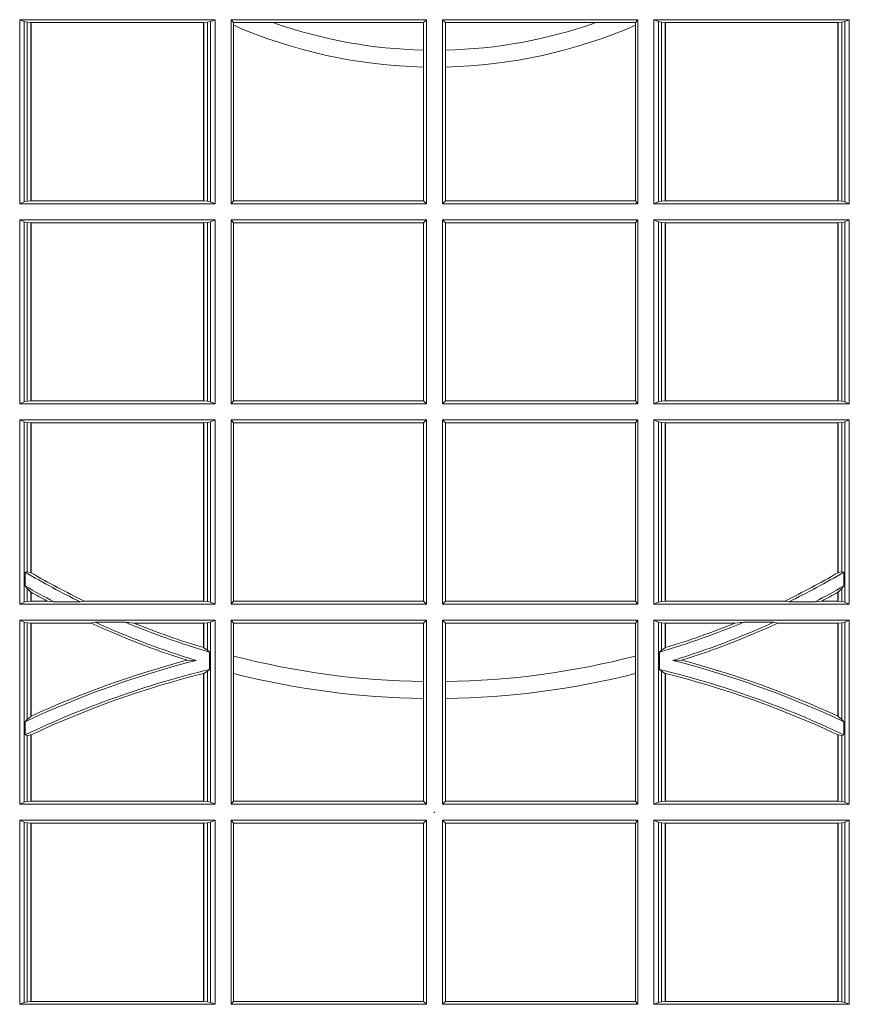
# Model space of a CAD drawing. Units: millimetres. Extents: x 0 to 21000, y 0 to 14850.
# Drawn here: x 5346 to 5486, y 5409 to 5575 of the extents above; entities that cross this region are included whole.
import ezdxf

# ---------------------------------------------------------------- set-up
doc = ezdxf.new("R2010")
doc.units = ezdxf.units.MM
doc.header["$LTSCALE"] = 333.33333
doc.layers.add('FRW-Rifi ST-B', color=7, linetype='Continuous', lineweight=15)

# ---------------------------------------------------------------- blocks, each defined once
blk = doc.blocks.new('ST-Block_UT')
at = {"color": 0, "lineweight": 5}
blk.add_point((0, 0), dxfattribs=at)
blk = doc.blocks.new('ST-Block_SeitGitt')
at = {"color": 0, "linetype": 'Continuous', "lineweight": 0}
for p, q in [((0.3303499981761036, 0.1021500038836791), (0.3303499981761036, 0.1330499979589774)), ((0.3631499983370361, 0.1330499979589774), (0.3303499981761036, 0.1330499979589774)), ((0.3311151504516658, 0.1327186855409934), (0.3303499981761036, 0.1330499979589774)), ((0.3315884113311824, 0.1326184454296424), (0.3311151504516658, 0.1327186855409934)), ((0.3311151504516658, 0.1327186855409934), (0.3311151504516658, 0.1024813237522437)), ((0.3322080090642032, 0.1325507494543388), (0.3315884113311824, 0.1326184454296424)), ((0.3315884113311824, 0.1025815638635947), (0.3315884113311824, 0.1326184454296424)), ((0.3322692602872905, 0.1325507494543388), (0.3322080090642032, 0.1325507494543388)), ((0.3322080090642032, 0.1325507494543388), (0.3322080090642032, 0.1026492523883178)), ((0.3612307362258491, 0.1325507494543388), (0.3322692602872905, 0.1325507494543388)), ((0.3322692602872905, 0.1325507494543388), (0.3322692602872905, 0.1026492523883178)), ((0.3612919874489364, 0.1325507494543388), (0.3612307362258491, 0.1325507494543388)), ((0.3612307362258491, 0.1026492523883178), (0.3612307362258491, 0.1325507494543388)), ((0.3619115851819572, 0.1326184454296424), (0.3612919874489364, 0.1325507494543388)), ((0.3612919874489364, 0.1026492523883178), (0.3612919874489364, 0.1325507494543388)), ((0.3623848497867641, 0.1327186855409934), (0.3619115851819572, 0.1326184454296424)), ((0.3619115851819572, 0.1326184454296424), (0.3619115851819572, 0.1025815638635947)), ((0.3623848497867641, 0.1327186855409934), (0.3631499983370361, 0.1330499979589774)), ((0.3623848497867641, 0.1327186855409934), (0.3623848497867641, 0.1024813237522437)), ((0.3631499983370361, 0.1021500038836791), (0.3631499983370361, 0.1330499979589774)), ((0.3658499993383941, 0.1021500038836791), (0.3658499993383941, 0.1330499979589774)), ((0.3658499993383941, 0.1330499979589774), (0.398649999964988, 0.1330499979589774)), ((0.3658499993383941, 0.1330499979589774), (0.3662692621350345, 0.1325607034300162)), ((0.3662692621350345, 0.1325607034300162), (0.3662692621350345, 0.1321120294664695)), ((0.3662692621350345, 0.1325607034300162), (0.3728759881109056, 0.1325607034300162)), ((0.3728759881109056, 0.1325607034300162), (0.3981606990331841, 0.1325607034300162)), ((0.3981606990331841, 0.1325607034300162), (0.398649999964988, 0.1330499979589774)), ((0.3981606990331841, 0.1279403003786399), (0.3981606990331841, 0.1325607034300162)), ((0.398649999964988, 0.1021500038836791), (0.398649999964988, 0.1330499979589774)), ((0.4013500119554863, 0.1021500038836791), (0.4013500119554863, 0.1330499979589774)), ((0.4341500125820801, 0.1330499979589774), (0.4013500119554863, 0.1330499979589774)), ((0.4018393128872901, 0.1325607034300162), (0.4013500119554863, 0.1330499979589774)), ((0.4018393128872901, 0.1279403003786399), (0.4018393128872901, 0.1325607034300162)), ((0.4271240238095686, 0.1325607034300162), (0.4018393128872901, 0.1325607034300162)), ((0.4337307497854397, 0.1325607034300162), (0.4271240238095686, 0.1325607034300162)), ((0.4341500125820801, 0.1330499979589774), (0.4337307497854397, 0.1325607034300162)), ((0.4337307497854397, 0.1325607034300162), (0.4337307497854397, 0.1321120294664695)), ((0.4341500125820801, 0.1021500038836791), (0.4341500125820801, 0.1330499979589774)), ((0.4368500135834381, 0.1021500038836791), (0.4368500135834381, 0.1330499979589774)), ((0.4368500135834381, 0.1330499979589774), (0.4696500137443707, 0.1330499979589774)), ((0.4376151621337101, 0.1327186855409934), (0.4368500135834381, 0.1330499979589774)), ((0.4376151621337101, 0.1327186855409934), (0.438088426738517, 0.1326184454296424)), ((0.4376151621337101, 0.1327186855409934), (0.4376151621337101, 0.1024813237522437)), ((0.438088426738517, 0.1326184454296424), (0.4387080244715378, 0.1325507494543388)), ((0.438088426738517, 0.1326184454296424), (0.438088426738517, 0.1025815638635947)), ((0.4387080244715378, 0.1325507494543388), (0.4387692756946251, 0.1325507494543388)), ((0.4387080244715378, 0.1026492523883178), (0.4387080244715378, 0.1325507494543388)), ((0.4387692756946251, 0.1325507494543388), (0.4677307516331837, 0.1325507494543388)), ((0.4387692756946251, 0.1026492523883178), (0.4387692756946251, 0.1325507494543388)), ((0.4677307516331837, 0.1325507494543388), (0.467792002856271, 0.1325507494543388)), ((0.4677307516331837, 0.1325507494543388), (0.4677307516331837, 0.1026492523883178)), ((0.467792002856271, 0.1325507494543388), (0.4684116005892918, 0.1326184454296424)), ((0.467792002856271, 0.1325507494543388), (0.467792002856271, 0.1026492523883178)), ((0.4684116005892918, 0.1326184454296424), (0.4688848614688084, 0.1327186855409934)), ((0.4684116005892918, 0.1025815638635947), (0.4684116005892918, 0.1326184454296424)), ((0.4688848614688084, 0.1327186855409934), (0.4696500137443707, 0.1330499979589774)), ((0.4688848614688084, 0.1327186855409934), (0.4688848614688084, 0.1024813237522437)), ((0.4696500137443707, 0.1021500038836791), (0.4696500137443707, 0.1330499979589774)), ((0.3662692621350345, 0.1321120294664695), (0.3662692621350345, 0.1026393058632209)), ((0.4337307497854397, 0.1321120294664695), (0.4337307497854397, 0.1026393058632209)), ((0.3981606990331841, 0.1251004817818), (0.3981606990331841, 0.1279403003786399)), ((0.4018393128872901, 0.1251004817818), (0.4018393128872901, 0.1279403003786399)), ((0.3981606990331841, 0.1026393058632209), (0.3981606990331841, 0.1251004817818)), ((0.4018393128872901, 0.1026393058632209), (0.4018393128872901, 0.1251004817818)), ((0.3315884113311824, 0.1025815638635947), (0.3311151504516658, 0.1024813237522437)), ((0.3322080090642032, 0.1026492523883178), (0.3315884113311824, 0.1025815638635947)), ((0.3322692602872905, 0.1026492523883178), (0.3322080090642032, 0.1026492523883178)), ((0.3612307362258491, 0.1026492523883178), (0.3322692602872905, 0.1026492523883178)), ((0.3612919874489364, 0.1026492523883178), (0.3612307362258491, 0.1026492523883178)), ((0.3619115851819572, 0.1025815638635947), (0.3612919874489364, 0.1026492523883178)), ((0.3623848497867641, 0.1024813237522437), (0.3619115851819572, 0.1025815638635947)), ((0.3658499993383941, 0.1021500038836791), (0.3662692621350345, 0.1026393058632209)), ((0.3662692621350345, 0.1026393058632209), (0.3981606990331841, 0.1026393058632209)), ((0.3981606990331841, 0.1026393058632209), (0.398649999964988, 0.1021500038836791)), ((0.4018393128872901, 0.1026393058632209), (0.4013500119554863, 0.1021500038836791)), ((0.4337307497854397, 0.1026393058632209), (0.4018393128872901, 0.1026393058632209)), ((0.4341500125820801, 0.1021500038836791), (0.4337307497854397, 0.1026393058632209)), ((0.4376151621337101, 0.1024813237522437), (0.438088426738517, 0.1025815638635947)), ((0.438088426738517, 0.1025815638635947), (0.4387080244715378, 0.1026492523883178)), ((0.4387080244715378, 0.1026492523883178), (0.4387692756946251, 0.1026492523883178)), ((0.4387692756946251, 0.1026492523883178), (0.4677307516331837, 0.1026492523883178)), ((0.4677307516331837, 0.1026492523883178), (0.467792002856271, 0.1026492523883178)), ((0.467792002856271, 0.1026492523883178), (0.4684116005892918, 0.1025815638635947)), ((0.4684116005892918, 0.1025815638635947), (0.4688848614688084, 0.1024813237522437)), ((0.3311151504516658, 0.1024813237522437), (0.3303499981761036, 0.1021500038836791)), ((0.3631499983370361, 0.1021500038836791), (0.3303499981761036, 0.1021500038836791)), ((0.3623848497867641, 0.1024813237522437), (0.3631499983370361, 0.1021500038836791)), ((0.3658499993383941, 0.1021500038836791), (0.398649999964988, 0.1021500038836791)), ((0.4341500125820801, 0.1021500038836791), (0.4013500119554863, 0.1021500038836791)), ((0.4376151621337101, 0.1024813237522437), (0.4368500135834381, 0.1021500038836791)), ((0.4368500135834381, 0.1021500038836791), (0.4696500137443707, 0.1021500038836791)), ((0.4688848614688084, 0.1024813237522437), (0.4696500137443707, 0.1021500038836791)), ((0.3631499983370361, 0.09945000288232109), (0.3303499981761036, 0.09945000288232109)), ((0.3303499981761036, 0.06855000135644218), (0.3303499981761036, 0.09945000288232109)), ((0.3311151504516658, 0.09911868301375648), (0.3303499981761036, 0.09945000288232109)), ((0.3623848497867641, 0.09911868301375648), (0.3631499983370361, 0.09945000288232109)), ((0.3631499983370361, 0.06855000135644218), (0.3631499983370361, 0.09945000288232109)), ((0.3658499993383941, 0.09945000288232109), (0.398649999964988, 0.09945000288232109)), ((0.3658499993383941, 0.06855000135644218), (0.3658499993383941, 0.09945000288232109)), ((0.3658499993383941, 0.09945000288232109), (0.3662692621350345, 0.09896070090277931)), ((0.3981606990331841, 0.09896070090277931), (0.398649999964988, 0.09945000288232109)), ((0.398649999964988, 0.06855000135644218), (0.398649999964988, 0.09945000288232109)), ((0.4013500119554863, 0.06855000135644218), (0.4013500119554863, 0.09945000288232109)), ((0.4341500125820801, 0.09945000288232109), (0.4013500119554863, 0.09945000288232109)), ((0.4018393128872901, 0.09896070090277931), (0.4013500119554863, 0.09945000288232109)), ((0.4341500125820801, 0.09945000288232109), (0.4337307497854397, 0.09896070090277931)), ((0.4341500125820801, 0.06855000135644218), (0.4341500125820801, 0.09945000288232109)), ((0.4368500135834381, 0.06855000135644218), (0.4368500135834381, 0.09945000288232109)), ((0.4368500135834381, 0.09945000288232109), (0.4696500137443707, 0.09945000288232109)), ((0.4376151621337101, 0.09911868301375648), (0.4368500135834381, 0.09945000288232109)), ((0.4688848614688084, 0.09911868301375648), (0.4696500137443707, 0.09945000288232109)), ((0.4696500137443707, 0.06855000135644218), (0.4696500137443707, 0.09945000288232109)), ((0.3311151504516658, 0.09911868301375648), (0.3311151504516658, 0.06888132122500679)), ((0.3315884113311824, 0.09901844290240547), (0.3311151504516658, 0.09911868301375648)), ((0.3322080090642032, 0.09895075437768241), (0.3315884113311824, 0.09901844290240547)), ((0.3315884113311824, 0.0689815613363578), (0.3315884113311824, 0.09901844290240547)), ((0.3322692602872905, 0.09895075437768241), (0.3322080090642032, 0.09895075437768241)), ((0.3322080090642032, 0.09895075437768241), (0.3322080090642032, 0.06904924986108085)), ((0.3612307362258491, 0.09895075437768241), (0.3322692602872905, 0.09895075437768241)), ((0.3322692602872905, 0.09895075437768241), (0.3322692602872905, 0.06904924986108085)), ((0.3612919874489364, 0.09895075437768241), (0.3612307362258491, 0.09895075437768241)), ((0.3612307362258491, 0.06904924986108085), (0.3612307362258491, 0.09895075437768241)), ((0.3619115851819572, 0.09901844290240547), (0.3612919874489364, 0.09895075437768241)), ((0.3612919874489364, 0.06904924986108085), (0.3612919874489364, 0.09895075437768241)), ((0.3623848497867641, 0.09911868301375648), (0.3619115851819572, 0.09901844290240547)), ((0.3619115851819572, 0.09901844290240547), (0.3619115851819572, 0.0689815613363578)), ((0.3623848497867641, 0.09911868301375648), (0.3623848497867641, 0.06888132122500679)), ((0.3662692621350345, 0.09896070090277931), (0.3981606990331841, 0.09896070090277931)), ((0.3662692621350345, 0.09896070090277931), (0.3662692621350345, 0.06903930333598396)), ((0.3981606990331841, 0.06903930333598396), (0.3981606990331841, 0.09896070090277931)), ((0.4337307497854397, 0.09896070090277931), (0.4018393128872901, 0.09896070090277931)), ((0.4018393128872901, 0.06903930333598396), (0.4018393128872901, 0.09896070090277931)), ((0.4337307497854397, 0.09896070090277931), (0.4337307497854397, 0.06903930333598396)), ((0.4376151621337101, 0.09911868301375648), (0.4376151621337101, 0.06888132122500679)), ((0.4376151621337101, 0.09911868301375648), (0.438088426738517, 0.09901844290240547)), ((0.438088426738517, 0.09901844290240547), (0.4387080244715378, 0.09895075437768241)), ((0.438088426738517, 0.09901844290240547), (0.438088426738517, 0.0689815613363578)), ((0.4387080244715378, 0.09895075437768241), (0.4387692756946251, 0.09895075437768241)), ((0.4387080244715378, 0.06904924986108085), (0.4387080244715378, 0.09895075437768241)), ((0.4387692756946251, 0.09895075437768241), (0.4677307516331837, 0.09895075437768241)), ((0.4387692756946251, 0.06904924986108085), (0.4387692756946251, 0.09895075437768241)), ((0.4677307516331837, 0.09895075437768241), (0.467792002856271, 0.09895075437768241)), ((0.4677307516331837, 0.09895075437768241), (0.4677307516331837, 0.06904924986108085)), ((0.467792002856271, 0.09895075437768241), (0.4684116005892918, 0.09901844290240547)), ((0.467792002856271, 0.09895075437768241), (0.467792002856271, 0.06904924986108085)), ((0.4684116005892918, 0.09901844290240547), (0.4688848614688084, 0.09911868301375648)), ((0.4684116005892918, 0.0689815613363578), (0.4684116005892918, 0.09901844290240547)), ((0.4688848614688084, 0.09911868301375648), (0.4688848614688084, 0.06888132122500679)), ((0.3311151504516658, 0.06888132122500679), (0.3303499981761036, 0.06855000135644218)), ((0.3631499983370361, 0.06855000135644218), (0.3303499981761036, 0.06855000135644218)), ((0.3315884113311824, 0.0689815613363578), (0.3311151504516658, 0.06888132122500679)), ((0.3322080090642032, 0.06904924986108085), (0.3315884113311824, 0.0689815613363578)), ((0.3322692602872905, 0.06904924986108085), (0.3322080090642032, 0.06904924986108085)), ((0.3612307362258491, 0.06904924986108085), (0.3322692602872905, 0.06904924986108085)), ((0.3612919874489364, 0.06904924986108085), (0.3612307362258491, 0.06904924986108085)), ((0.3619115851819572, 0.0689815613363578), (0.3612919874489364, 0.06904924986108085)), ((0.3623848497867641, 0.06888132122500679), (0.3619115851819572, 0.0689815613363578)), ((0.3623848497867641, 0.06888132122500679), (0.3631499983370361, 0.06855000135644218)), ((0.3658499993383941, 0.06855000135644218), (0.3662692621350345, 0.06903930333598396)), ((0.3658499993383941, 0.06855000135644218), (0.398649999964988, 0.06855000135644218)), ((0.3662692621350345, 0.06903930333598396), (0.3981606990331841, 0.06903930333598396)), ((0.3981606990331841, 0.06903930333598396), (0.398649999964988, 0.06855000135644218)), ((0.4018393128872901, 0.06903930333598396), (0.4013500119554863, 0.06855000135644218)), ((0.4341500125820801, 0.06855000135644218), (0.4013500119554863, 0.06855000135644218)), ((0.4337307497854397, 0.06903930333598396), (0.4018393128872901, 0.06903930333598396)), ((0.4341500125820801, 0.06855000135644218), (0.4337307497854397, 0.06903930333598396)), ((0.4376151621337101, 0.06888132122500679), (0.4368500135834381, 0.06855000135644218)), ((0.4368500135834381, 0.06855000135644218), (0.4696500137443707, 0.06855000135644218)), ((0.4376151621337101, 0.06888132122500679), (0.438088426738517, 0.0689815613363578)), ((0.438088426738517, 0.0689815613363578), (0.4387080244715378, 0.06904924986108085)), ((0.4387080244715378, 0.06904924986108085), (0.4387692756946251, 0.06904924986108085)), ((0.4387692756946251, 0.06904924986108085), (0.4677307516331837, 0.06904924986108085)), ((0.4677307516331837, 0.06904924986108085), (0.467792002856271, 0.06904924986108085)), ((0.467792002856271, 0.06904924986108085), (0.4684116005892918, 0.0689815613363578)), ((0.4684116005892918, 0.0689815613363578), (0.4688848614688084, 0.06888132122500679)), ((0.4688848614688084, 0.06888132122500679), (0.4696500137443707, 0.06855000135644218)), ((0.3631499983370361, 0.06585000035508415), (0.3303499981761036, 0.06585000035508415)), ((0.3303499981761036, 0.03495000255449554), (0.3303499981761036, 0.06585000035508415)), ((0.3311151504516658, 0.06551868048651954), (0.3303499981761036, 0.06585000035508415)), ((0.3311151504516658, 0.06551868048651954), (0.3311151504516658, 0.03528132242306015)), ((0.3315884113311824, 0.06541844782574913), (0.3311151504516658, 0.06551868048651954)), ((0.3322080090642032, 0.06535075185044548), (0.3315884113311824, 0.06541844782574913)), ((0.3315884113311824, 0.04036242840035698), (0.3315884113311824, 0.06541844782574913)), ((0.3322692602872905, 0.06535075185044548), (0.3322080090642032, 0.06535075185044548)), ((0.3322080090642032, 0.06535075185044548), (0.3322080090642032, 0.04024106216772338)), ((0.3612307362258491, 0.06535075185044548), (0.3322692602872905, 0.06535075185044548)), ((0.3322692602872905, 0.06535075185044548), (0.3322692602872905, 0.04020537016137382)), ((0.3612919874489364, 0.06535075185044548), (0.3612307362258491, 0.06535075185044548)), ((0.3612307362258491, 0.03544925478442451), (0.3612307362258491, 0.06535075185044548)), ((0.3619115851819572, 0.06541844782574913), (0.3612919874489364, 0.06535075185044548)), ((0.3612919874489364, 0.03544925478442451), (0.3612919874489364, 0.06535075185044548)), ((0.3623848497867641, 0.06551868048651954), (0.3619115851819572, 0.06541844782574913)), ((0.3619115851819572, 0.06541844782574913), (0.3619115851819572, 0.03538156253441116)), ((0.3623848497867641, 0.06551868048651954), (0.3631499983370361, 0.06585000035508415)), ((0.3623848497867641, 0.06551868048651954), (0.3623848497867641, 0.03528132242306015)), ((0.3631499983370361, 0.03495000255449554), (0.3631499983370361, 0.06585000035508415)), ((0.3658499993383941, 0.06585000035508415), (0.398649999964988, 0.06585000035508415)), ((0.3658499993383941, 0.03495000255449554), (0.3658499993383941, 0.06585000035508415)), ((0.3658499993383941, 0.06585000035508415), (0.3662692621350345, 0.06536070582612297)), ((0.3662692621350345, 0.06536070582612297), (0.3662692621350345, 0.03543930453403732)), ((0.3662692621350345, 0.06536070582612297), (0.3981606990331841, 0.06536070582612297)), ((0.3981606990331841, 0.06536070582612297), (0.398649999964988, 0.06585000035508415)), ((0.3981606990331841, 0.03543930453403732), (0.3981606990331841, 0.06536070582612297)), ((0.398649999964988, 0.03495000255449554), (0.398649999964988, 0.06585000035508415)), ((0.4013500119554863, 0.03495000255449554), (0.4013500119554863, 0.06585000035508415)), ((0.4341500125820801, 0.06585000035508415), (0.4013500119554863, 0.06585000035508415)), ((0.4018393128872901, 0.06536070582612297), (0.4013500119554863, 0.06585000035508415)), ((0.4018393128872901, 0.03543930453403732), (0.4018393128872901, 0.06536070582612297)), ((0.4337307497854397, 0.06536070582612297), (0.4018393128872901, 0.06536070582612297)), ((0.4341500125820801, 0.06585000035508415), (0.4337307497854397, 0.06536070582612297)), ((0.4337307497854397, 0.06536070582612297), (0.4337307497854397, 0.03543930453403732)), ((0.4341500125820801, 0.03495000255449554), (0.4341500125820801, 0.06585000035508415)), ((0.4368500135834381, 0.03495000255449554), (0.4368500135834381, 0.06585000035508415)), ((0.4368500135834381, 0.06585000035508415), (0.4696500137443707, 0.06585000035508415)), ((0.4376151621337101, 0.06551868048651954), (0.4368500135834381, 0.06585000035508415)), ((0.4376151621337101, 0.06551868048651954), (0.438088426738517, 0.06541844782574913)), ((0.4376151621337101, 0.06551868048651954), (0.4376151621337101, 0.03528132242306015)), ((0.438088426738517, 0.06541844782574913), (0.4387080244715378, 0.06535075185044548)), ((0.438088426738517, 0.06541844782574913), (0.438088426738517, 0.03538156253441116)), ((0.4387080244715378, 0.06535075185044548), (0.4387692756946251, 0.06535075185044548)), ((0.4387080244715378, 0.03544925478442451), (0.4387080244715378, 0.06535075185044548)), ((0.4387692756946251, 0.06535075185044548), (0.4677307516331837, 0.06535075185044548)), ((0.4387692756946251, 0.03544925478442451), (0.4387692756946251, 0.06535075185044548)), ((0.4677307516331837, 0.06535075185044548), (0.467792002856271, 0.06535075185044548)), ((0.4677307516331837, 0.06535075185044548), (0.4677307516331837, 0.04020537016137382)), ((0.467792002856271, 0.06535075185044548), (0.4684116005892918, 0.06541844782574913)), ((0.467792002856271, 0.06535075185044548), (0.467792002856271, 0.04024106216772338)), ((0.4684116005892918, 0.06541844782574913), (0.4688848614688084, 0.06551868048651954)), ((0.4684116005892918, 0.04036242840035698), (0.4684116005892918, 0.06541844782574913)), ((0.4688848614688084, 0.06551868048651954), (0.4696500137443707, 0.06585000035508415)), ((0.4688848614688084, 0.06551868048651954), (0.4688848614688084, 0.03528132242306015)), ((0.4696500137443707, 0.03495000255449554), (0.4696500137443707, 0.06585000035508415)), ((0.3312651529908237, 0.04030825895412704), (0.3315884113311824, 0.04036242840035698)), ((0.3312651529908237, 0.03799042058332702), (0.3312651529908237, 0.04030825895412704)), ((0.3315884113311824, 0.04036242840035698), (0.3322080090642032, 0.04024106216772338)), ((0.4684116005892918, 0.04036242840035698), (0.467792002856271, 0.04024106216772338)), ((0.4687348589296505, 0.04030825895412704), (0.4684116005892918, 0.04036242840035698)), ((0.4687348589296505, 0.03799042058332702), (0.4687348589296505, 0.04030825895412704)), ((0.3312651529908237, 0.03799042058332702), (0.3315884113311824, 0.0375600750480487)), ((0.3315884113311824, 0.03538156253441116), (0.3315884113311824, 0.0375600750480487)), ((0.3315884113311824, 0.0375600750480487), (0.3322080090642032, 0.03696598065241119)), ((0.3322080090642032, 0.03696598065241119), (0.3322080090642032, 0.03544925478442451)), ((0.3322692602872905, 0.03693126467211982), (0.3322692602872905, 0.03544925478442451)), ((0.4677307516331837, 0.03693126467211982), (0.4677307516331837, 0.03544925478442451)), ((0.4684116005892918, 0.0375600750480487), (0.467792002856271, 0.03696598065241119)), ((0.467792002856271, 0.03696598065241119), (0.467792002856271, 0.03544925478442451)), ((0.4687348589296505, 0.03799042058332702), (0.4684116005892918, 0.0375600750480487)), ((0.4684116005892918, 0.03538156253441116), (0.4684116005892918, 0.0375600750480487)), ((0.3311151504516658, 0.03528132242306015), (0.3303499981761036, 0.03495000255449554)), ((0.3631499983370361, 0.03495000255449554), (0.3303499981761036, 0.03495000255449554)), ((0.3315884113311824, 0.03538156253441116), (0.3311151504516658, 0.03528132242306015)), ((0.3322080090642032, 0.03544925478442451), (0.3315884113311824, 0.03538156253441116)), ((0.3322692602872905, 0.03544925478442451), (0.3322080090642032, 0.03544925478442451)), ((0.3349550008773861, 0.03544925478442451), (0.3322692602872905, 0.03544925478442451)), ((0.3361037313938198, 0.03531309542401573), (0.3349550008773861, 0.03544925478442451)), ((0.3361037313938198, 0.03531309542401573), (0.3405127502977905, 0.03531309542401573)), ((0.3405127502977905, 0.03531309542401573), (0.3411900490522441, 0.03544925478442451)), ((0.3612307362258491, 0.03544925478442451), (0.3411900490522441, 0.03544925478442451)), ((0.3612919874489364, 0.03544925478442451), (0.3612307362258491, 0.03544925478442451)), ((0.3619115851819572, 0.03538156253441116), (0.3612919874489364, 0.03544925478442451)), ((0.3623848497867641, 0.03528132242306015), (0.3619115851819572, 0.03538156253441116)), ((0.3623848497867641, 0.03528132242306015), (0.3631499983370361, 0.03495000255449554)), ((0.3658499993383941, 0.03495000255449554), (0.3662692621350345, 0.03543930453403732)), ((0.3658499993383941, 0.03495000255449554), (0.398649999964988, 0.03495000255449554)), ((0.3662692621350345, 0.03543930453403732), (0.3981606990331841, 0.03543930453403732)), ((0.3981606990331841, 0.03543930453403732), (0.398649999964988, 0.03495000255449554)), ((0.4018393128872901, 0.03543930453403732), (0.4013500119554863, 0.03495000255449554)), ((0.4341500125820801, 0.03495000255449554), (0.4013500119554863, 0.03495000255449554)), ((0.4337307497854397, 0.03543930453403732), (0.4018393128872901, 0.03543930453403732)), ((0.4341500125820801, 0.03495000255449554), (0.4337307497854397, 0.03543930453403732)), ((0.4376151621337101, 0.03528132242306015), (0.4368500135834381, 0.03495000255449554)), ((0.4368500135834381, 0.03495000255449554), (0.4696500137443707, 0.03495000255449554)), ((0.4376151621337101, 0.03528132242306015), (0.438088426738517, 0.03538156253441116)), ((0.438088426738517, 0.03538156253441116), (0.4387080244715378, 0.03544925478442451)), ((0.4387080244715378, 0.03544925478442451), (0.4387692756946251, 0.03544925478442451)), ((0.4387692756946251, 0.03544925478442451), (0.4588099628682301, 0.03544925478442451)), ((0.4594872616226837, 0.03531309542401573), (0.4588099628682301, 0.03544925478442451)), ((0.4638962805266544, 0.03531309542401573), (0.4594872616226837, 0.03531309542401573)), ((0.4638962805266544, 0.03531309542401573), (0.4650450110430882, 0.03544925478442451)), ((0.4650450110430882, 0.03544925478442451), (0.4677307516331837, 0.03544925478442451)), ((0.4677307516331837, 0.03544925478442451), (0.467792002856271, 0.03544925478442451)), ((0.467792002856271, 0.03544925478442451), (0.4684116005892918, 0.03538156253441116)), ((0.4684116005892918, 0.03538156253441116), (0.4688848614688084, 0.03528132242306015)), ((0.4688848614688084, 0.03528132242306015), (0.4696500137443707, 0.03495000255449554)), ((0.3631499983370361, 0.03225000155313751), (0.3303499981761036, 0.03225000155313751)), ((0.3303499981761036, 0.001350003286887613), (0.3303499981761036, 0.03225000155313751)), ((0.3311151504516658, 0.0319186854098632), (0.3303499981761036, 0.03225000155313751)), ((0.3315884113311824, 0.03181844529851219), (0.3311151504516658, 0.0319186854098632)), ((0.3311151504516658, 0.0319186854098632), (0.3311151504516658, 0.001681322689790932)), ((0.3322080090642032, 0.03175075304849884), (0.3315884113311824, 0.03181844529851219)), ((0.3315884113311824, 0.01557908066703817), (0.3315884113311824, 0.03181844529851219)), ((0.3322692602872905, 0.03175075304849884), (0.3322080090642032, 0.03175075304849884)), ((0.3322080090642032, 0.03175075304849884), (0.3322080090642032, 0.01609526154740593)), ((0.3423652850091514, 0.03175075304849884), (0.3322692602872905, 0.03175075304849884)), ((0.3322692602872905, 0.03175075304849884), (0.3322692602872905, 0.01612337817593357)), ((0.3430739283561763, 0.03188691240890762), (0.3423652850091514, 0.03175075304849884)), ((0.3430739283561763, 0.03188691240890762), (0.3480714164674339, 0.03188691240890762)), ((0.3480714164674339, 0.03188691240890762), (0.3495072364807186, 0.03175075304849884)), ((0.3612307362258491, 0.03175075304849884), (0.3495072364807186, 0.03175075304849884)), ((0.3612919874489364, 0.03175075304849884), (0.3612307362258491, 0.03175075304849884)), ((0.3612307362258491, 0.02762471837147018), (0.3612307362258491, 0.03175075304849884)), ((0.3619115851819572, 0.03181844529851219), (0.3612919874489364, 0.03175075304849884)), ((0.3612919874489364, 0.02760630984946033), (0.3612919874489364, 0.03175075304849884)), ((0.3623848497867641, 0.0319186854098632), (0.3619115851819572, 0.03181844529851219)), ((0.3619115851819572, 0.03181844529851219), (0.3619115851819572, 0.02720439572973987)), ((0.3623848497867641, 0.0319186854098632), (0.3631499983370361, 0.03225000155313751)), ((0.3623848497867641, 0.0319186854098632), (0.3623848497867641, 0.001681322689790932)), ((0.3631499983370361, 0.001350003286887613), (0.3631499983370361, 0.03225000155313751)), ((0.3658499993383941, 0.03225000155313751), (0.398649999964988, 0.03225000155313751)), ((0.3658499993383941, 0.001350003286887613), (0.3658499993383941, 0.03225000155313751)), ((0.3658499993383941, 0.03225000155313751), (0.3662692621350345, 0.03176070329888603)), ((0.3662692621350345, 0.03176070329888603), (0.3981606990331841, 0.03176070329888603)), ((0.3662692621350345, 0.03176070329888603), (0.3662692621350345, 0.02621519331975719)), ((0.3981606990331841, 0.03176070329888603), (0.398649999964988, 0.03225000155313751)), ((0.3981606990331841, 0.02193213393135807), (0.3981606990331841, 0.03176070329888603)), ((0.398649999964988, 0.001350003286887613), (0.398649999964988, 0.03225000155313751)), ((0.4013500119554863, 0.001350003286887613), (0.4013500119554863, 0.03225000155313751)), ((0.4341500125820801, 0.03225000155313751), (0.4013500119554863, 0.03225000155313751)), ((0.4018393128872901, 0.03176070329888603), (0.4013500119554863, 0.03225000155313751)), ((0.4018393128872901, 0.02193213393135807), (0.4018393128872901, 0.03176070329888603)), ((0.4337307497854397, 0.03176070329888603), (0.4018393128872901, 0.03176070329888603)), ((0.4341500125820801, 0.03225000155313751), (0.4337307497854397, 0.03176070329888603)), ((0.4337307497854397, 0.03176070329888603), (0.4337307497854397, 0.02621519331975719)), ((0.4341500125820801, 0.001350003286887613), (0.4341500125820801, 0.03225000155313751)), ((0.4368500135834381, 0.001350003286887613), (0.4368500135834381, 0.03225000155313751)), ((0.4368500135834381, 0.03225000155313751), (0.4696500137443707, 0.03225000155313751)), ((0.4376151621337101, 0.0319186854098632), (0.4368500135834381, 0.03225000155313751)), ((0.4376151621337101, 0.0319186854098632), (0.4376151621337101, 0.001681322689790932)), ((0.4376151621337101, 0.0319186854098632), (0.438088426738517, 0.03181844529851219)), ((0.438088426738517, 0.03181844529851219), (0.4387080244715378, 0.03175075304849884)), ((0.438088426738517, 0.03181844529851219), (0.438088426738517, 0.02720439572973987)), ((0.4387080244715378, 0.03175075304849884), (0.4387692756946251, 0.03175075304849884)), ((0.4387080244715378, 0.02760630984946033), (0.4387080244715378, 0.03175075304849884)), ((0.4387692756946251, 0.03175075304849884), (0.4504927754397556, 0.03175075304849884)), ((0.4387692756946251, 0.02762471837147018), (0.4387692756946251, 0.03175075304849884)), ((0.4519285954530403, 0.03188691240890762), (0.4504927754397556, 0.03175075304849884)), ((0.4569260835642979, 0.03188691240890762), (0.4519285954530403, 0.03188691240890762)), ((0.4569260835642979, 0.03188691240890762), (0.4576347269113228, 0.03175075304849884)), ((0.4576347269113228, 0.03175075304849884), (0.4677307516331837, 0.03175075304849884)), ((0.4677307516331837, 0.03175075304849884), (0.467792002856271, 0.03175075304849884)), ((0.4677307516331837, 0.03175075304849884), (0.4677307516331837, 0.01612337817593357)), ((0.467792002856271, 0.03175075304849884), (0.4684116005892918, 0.03181844529851219)), ((0.467792002856271, 0.03175075304849884), (0.467792002856271, 0.01609526154740593)), ((0.4684116005892918, 0.03181844529851219), (0.4688848614688084, 0.0319186854098632)), ((0.4684116005892918, 0.01557908066703817), (0.4684116005892918, 0.03181844529851219)), ((0.4688848614688084, 0.0319186854098632), (0.4696500137443707, 0.03225000155313751)), ((0.4688848614688084, 0.0319186854098632), (0.4688848614688084, 0.001681322689790932)), ((0.4696500137443707, 0.001350003286887613), (0.4696500137443707, 0.03225000155313751)), ((0.3612919874489364, 0.02760630984946033), (0.3619115851819572, 0.02720439572973987)), ((0.3619115851819572, 0.02720439572973987), (0.3622348435223159, 0.02688984525545379)), ((0.3622348435223159, 0.02688984525545379), (0.3622348435223159, 0.02397924055500766)), ((0.438088426738517, 0.02720439572973987), (0.4377651683981583, 0.02688984525545379)), ((0.4377651683981583, 0.02688984525545379), (0.4377651683981583, 0.02397924055500766)), ((0.4387080244715378, 0.02760630984946033), (0.438088426738517, 0.02720439572973987)), ((0.3584456458687839, 0.02551385340436241), (0.3599739313125667, 0.02547743310375949)), ((0.3662692621350345, 0.02621519331975719), (0.3662692621350345, 0.02328448881550571)), ((0.4337307497854397, 0.02621519331975719), (0.4337307497854397, 0.02328448881550571)), ((0.4415543660516903, 0.02551385340436241), (0.4400260806079075, 0.02547743310375949)), ((0.3612307362258491, 0.001849253072094825), (0.3612307362258491, 0.02329942536695739)), ((0.3612919874489364, 0.02331475121124527), (0.3619115851819572, 0.02368313771827957)), ((0.3612919874489364, 0.001849253072094825), (0.3612919874489364, 0.02331475121124527)), ((0.3619115851819572, 0.02368313771827957), (0.3622348435223159, 0.02397924055500766)), ((0.3619115851819572, 0.02368313771827957), (0.3619115851819572, 0.001781561054912117)), ((0.3662692621350345, 0.02328448881550571), (0.3662692621350345, 0.001839304218691495)), ((0.4337307497854397, 0.02328448881550571), (0.4337307497854397, 0.001839304218691495)), ((0.438088426738517, 0.02368313771827957), (0.4377651683981583, 0.02397924055500766)), ((0.438088426738517, 0.02368313771827957), (0.438088426738517, 0.001781561054912117)), ((0.4387080244715378, 0.02331475121124527), (0.438088426738517, 0.02368313771827957)), ((0.4387080244715378, 0.001849253072094825), (0.4387080244715378, 0.02331475121124527)), ((0.4387692756946251, 0.001849253072094825), (0.4387692756946251, 0.02329942536695739)), ((0.3981606990331841, 0.01909275119348308), (0.3981606990331841, 0.02193213393135807)), ((0.4018393128872901, 0.01909275119348308), (0.4018393128872901, 0.02193213393135807)), ((0.3981606990331841, 0.001839304218691495), (0.3981606990331841, 0.01909275119348308)), ((0.4018393128872901, 0.001839304218691495), (0.4018393128872901, 0.01909275119348308)), ((0.3312651529908237, 0.01519533758207103), (0.3315884113311824, 0.01557908066703817)), ((0.3312651529908237, 0.01298363925113222), (0.3312651529908237, 0.01519533758207103)), ((0.3315884113311824, 0.01557908066703817), (0.3322080090642032, 0.01609526154740593)), ((0.4684116005892918, 0.01557908066703817), (0.467792002856271, 0.01609526154740593)), ((0.4687348589296505, 0.01519533758207103), (0.4684116005892918, 0.01557908066703817)), ((0.4687348589296505, 0.01298363925113222), (0.4687348589296505, 0.01519533758207103)), ((0.3312651529908237, 0.01298363925113222), (0.3315884113311824, 0.01290356134219905)), ((0.3315884113311824, 0.01290356134219905), (0.3322080090642032, 0.01296509568734905)), ((0.3315884113311824, 0.001781561054912117), (0.3315884113311824, 0.01290356134219905)), ((0.3322080090642032, 0.01296509568734905), (0.3322080090642032, 0.001849253072094825)), ((0.3322692602872905, 0.01299382233216306), (0.3322692602872905, 0.001849253072094825)), ((0.4677307516331837, 0.01299382233216306), (0.4677307516331837, 0.001849253072094825)), ((0.4684116005892918, 0.01290356134219905), (0.467792002856271, 0.01296509568734905)), ((0.467792002856271, 0.01296509568734905), (0.467792002856271, 0.001849253072094825)), ((0.4687348589296505, 0.01298363925113222), (0.4684116005892918, 0.01290356134219905)), ((0.4684116005892918, 0.001781561054912117), (0.4684116005892918, 0.01290356134219905)), ((0.3311151504516658, 0.001681322689790932), (0.3303499981761036, 0.001350003286887613)), ((0.3315884113311824, 0.001781561054912117), (0.3311151504516658, 0.001681322689790932)), ((0.3322080090642032, 0.001849253072094825), (0.3315884113311824, 0.001781561054912117)), ((0.3322692602872905, 0.001849253072094825), (0.3322080090642032, 0.001849253072094825)), ((0.3612307362258491, 0.001849253072094825), (0.3322692602872905, 0.001849253072094825)), ((0.3612919874489364, 0.001849253072094825), (0.3612307362258491, 0.001849253072094825)), ((0.3619115851819572, 0.001781561054912117), (0.3612919874489364, 0.001849253072094825)), ((0.3623848497867641, 0.001681322689790932), (0.3619115851819572, 0.001781561054912117)), ((0.3623848497867641, 0.001681322689790932), (0.3631499983370361, 0.001350003286887613)), ((0.3658499993383941, 0.001350003286887613), (0.3662692621350345, 0.001839304218691495)), ((0.3662692621350345, 0.001839304218691495), (0.3981606990331841, 0.001839304218691495)), ((0.3981606990331841, 0.001839304218691495), (0.398649999964988, 0.001350003286887613)), ((0.4018393128872901, 0.001839304218691495), (0.4013500119554863, 0.001350003286887613)), ((0.4337307497854397, 0.001839304218691495), (0.4018393128872901, 0.001839304218691495)), ((0.4341500125820801, 0.001350003286887613), (0.4337307497854397, 0.001839304218691495)), ((0.4376151621337101, 0.001681322689790932), (0.4368500135834381, 0.001350003286887613)), ((0.4376151621337101, 0.001681322689790932), (0.438088426738517, 0.001781561054912117)), ((0.438088426738517, 0.001781561054912117), (0.4387080244715378, 0.001849253072094825)), ((0.4387080244715378, 0.001849253072094825), (0.4387692756946251, 0.001849253072094825)), ((0.4387692756946251, 0.001849253072094825), (0.4677307516331837, 0.001849253072094825)), ((0.4677307516331837, 0.001849253072094825), (0.467792002856271, 0.001849253072094825)), ((0.467792002856271, 0.001849253072094825), (0.4684116005892918, 0.001781561054912117)), ((0.4684116005892918, 0.001781561054912117), (0.4688848614688084, 0.001681322689790932)), ((0.4688848614688084, 0.001681322689790932), (0.4696500137443707, 0.001350003286887613)), ((0.3631499983370361, 0.001350003286887613), (0.3303499981761036, 0.001350003286887613)), ((0.3658499993383941, 0.001350003286887613), (0.398649999964988, 0.001350003286887613)), ((0.4341500125820801, 0.001350003286887613), (0.4013500119554863, 0.001350003286887613)), ((0.4368500135834381, 0.001350003286887613), (0.4696500137443707, 0.001350003286887613)), ((0.3631499983370361, -0.001349996783147844), (0.3303499981761036, -0.001349996783147844)), ((0.3303499981761036, -0.001349996783147844), (0.3303499981761036, -0.03224999504939774)), ((0.3311151504516658, -0.001681316186051163), (0.3303499981761036, -0.001349996783147844)), ((0.3623848497867641, -0.001681316186051163), (0.3631499983370361, -0.001349996783147844)), ((0.3631499983370361, -0.001349996783147844), (0.3631499983370361, -0.03224999504939774)), ((0.3658499993383941, -0.001349996783147844), (0.398649999964988, -0.001349996783147844)), ((0.3658499993383941, -0.001349996783147844), (0.3658499993383941, -0.03224999504939774)), ((0.3658499993383941, -0.001349996783147844), (0.3662692621350345, -0.001839297714951726)), ((0.3981606990331841, -0.001839297714951726), (0.398649999964988, -0.001349996783147844)), ((0.398649999964988, -0.001349996783147844), (0.398649999964988, -0.03224999504939774)), ((0.4013500119554863, -0.001349996783147844), (0.4013500119554863, -0.03224999504939774)), ((0.4341500125820801, -0.001349996783147844), (0.4013500119554863, -0.001349996783147844)), ((0.4018393128872901, -0.001839297714951726), (0.4013500119554863, -0.001349996783147844)), ((0.4341500125820801, -0.001349996783147844), (0.4337307497854397, -0.001839297714951726)), ((0.4341500125820801, -0.001349996783147844), (0.4341500125820801, -0.03224999504939774)), ((0.4368500135834381, -0.001349996783147844), (0.4368500135834381, -0.03224999504939774)), ((0.4368500135834381, -0.001349996783147844), (0.4696500137443707, -0.001349996783147844)), ((0.4376151621337101, -0.001681316186051163), (0.4368500135834381, -0.001349996783147844)), ((0.4688848614688084, -0.001681316186051163), (0.4696500137443707, -0.001349996783147844)), ((0.4696500137443707, -0.001349996783147844), (0.4696500137443707, -0.03224999504939774)), ((0.3311151504516658, -0.03191867890612343), (0.3311151504516658, -0.001681316186051163)), ((0.3315884113311824, -0.001781554551172349), (0.3311151504516658, -0.001681316186051163)), ((0.3322080090642032, -0.001849246568355056), (0.3315884113311824, -0.001781554551172349)), ((0.3315884113311824, -0.001781554551172349), (0.3315884113311824, -0.03181843879477242)), ((0.3322692602872905, -0.001849246568355056), (0.3322080090642032, -0.001849246568355056)), ((0.3322080090642032, -0.03175074654475907), (0.3322080090642032, -0.001849246568355056)), ((0.3612307362258491, -0.001849246568355056), (0.3322692602872905, -0.001849246568355056)), ((0.3322692602872905, -0.03175074654475907), (0.3322692602872905, -0.001849246568355056)), ((0.3612919874489364, -0.001849246568355056), (0.3612307362258491, -0.001849246568355056)), ((0.3612307362258491, -0.001849246568355056), (0.3612307362258491, -0.03175074654475907)), ((0.3619115851819572, -0.001781554551172349), (0.3612919874489364, -0.001849246568355056)), ((0.3612919874489364, -0.001849246568355056), (0.3612919874489364, -0.03175074654475907)), ((0.3623848497867641, -0.001681316186051163), (0.3619115851819572, -0.001781554551172349)), ((0.3619115851819572, -0.03181843879477242), (0.3619115851819572, -0.001781554551172349)), ((0.3623848497867641, -0.03191867890612343), (0.3623848497867641, -0.001681316186051163)), ((0.3662692621350345, -0.03176069679514626), (0.3662692621350345, -0.001839297714951726)), ((0.3662692621350345, -0.001839297714951726), (0.3981606990331841, -0.001839297714951726)), ((0.3981606990331841, -0.001839297714951726), (0.3981606990331841, -0.03176069679514626)), ((0.4337307497854397, -0.001839297714951726), (0.4018393128872901, -0.001839297714951726)), ((0.4018393128872901, -0.001839297714951726), (0.4018393128872901, -0.03176069679514626)), ((0.4337307497854397, -0.03176069679514626), (0.4337307497854397, -0.001839297714951726)), ((0.4376151621337101, -0.03191867890612343), (0.4376151621337101, -0.001681316186051163)), ((0.4376151621337101, -0.001681316186051163), (0.438088426738517, -0.001781554551172349)), ((0.438088426738517, -0.001781554551172349), (0.4387080244715378, -0.001849246568355056)), ((0.438088426738517, -0.03181843879477242), (0.438088426738517, -0.001781554551172349)), ((0.4387080244715378, -0.001849246568355056), (0.4387692756946251, -0.001849246568355056)), ((0.4387080244715378, -0.001849246568355056), (0.4387080244715378, -0.03175074654475907)), ((0.4387692756946251, -0.001849246568355056), (0.4677307516331837, -0.001849246568355056)), ((0.4387692756946251, -0.001849246568355056), (0.4387692756946251, -0.03175074654475907)), ((0.4677307516331837, -0.001849246568355056), (0.467792002856271, -0.001849246568355056)), ((0.4677307516331837, -0.03175074654475907), (0.4677307516331837, -0.001849246568355056)), ((0.467792002856271, -0.001849246568355056), (0.4684116005892918, -0.001781554551172349)), ((0.467792002856271, -0.03175074654475907), (0.467792002856271, -0.001849246568355056)), ((0.4684116005892918, -0.001781554551172349), (0.4688848614688084, -0.001681316186051163)), ((0.4684116005892918, -0.001781554551172349), (0.4684116005892918, -0.03181843879477242)), ((0.4688848614688084, -0.03191867890612343), (0.4688848614688084, -0.001681316186051163)), ((0.3311151504516658, -0.03191867890612343), (0.3303499981761036, -0.03224999504939774)), ((0.3631499983370361, -0.03224999504939774), (0.3303499981761036, -0.03224999504939774)), ((0.3315884113311824, -0.03181843879477242), (0.3311151504516658, -0.03191867890612343)), ((0.3322080090642032, -0.03175074654475907), (0.3315884113311824, -0.03181843879477242)), ((0.3322692602872905, -0.03175074654475907), (0.3322080090642032, -0.03175074654475907)), ((0.3612307362258491, -0.03175074654475907), (0.3322692602872905, -0.03175074654475907)), ((0.3612919874489364, -0.03175074654475907), (0.3612307362258491, -0.03175074654475907)), ((0.3619115851819572, -0.03181843879477242), (0.3612919874489364, -0.03175074654475907)), ((0.3623848497867641, -0.03191867890612343), (0.3619115851819572, -0.03181843879477242)), ((0.3623848497867641, -0.03191867890612343), (0.3631499983370361, -0.03224999504939774)), ((0.3658499993383941, -0.03224999504939774), (0.3662692621350345, -0.03176069679514626)), ((0.3658499993383941, -0.03224999504939774), (0.398649999964988, -0.03224999504939774)), ((0.3662692621350345, -0.03176069679514626), (0.3981606990331841, -0.03176069679514626)), ((0.3981606990331841, -0.03176069679514626), (0.398649999964988, -0.03224999504939774)), ((0.4018393128872901, -0.03176069679514626), (0.4013500119554863, -0.03224999504939774)), ((0.4341500125820801, -0.03224999504939774), (0.4013500119554863, -0.03224999504939774)), ((0.4337307497854397, -0.03176069679514626), (0.4018393128872901, -0.03176069679514626)), ((0.4341500125820801, -0.03224999504939774), (0.4337307497854397, -0.03176069679514626)), ((0.4376151621337101, -0.03191867890612343), (0.4368500135834381, -0.03224999504939774)), ((0.4368500135834381, -0.03224999504939774), (0.4696500137443707, -0.03224999504939774)), ((0.4376151621337101, -0.03191867890612343), (0.438088426738517, -0.03181843879477242)), ((0.438088426738517, -0.03181843879477242), (0.4387080244715378, -0.03175074654475907)), ((0.4387080244715378, -0.03175074654475907), (0.4387692756946251, -0.03175074654475907)), ((0.4387692756946251, -0.03175074654475907), (0.4677307516331837, -0.03175074654475907)), ((0.4677307516331837, -0.03175074654475907), (0.467792002856271, -0.03175074654475907)), ((0.467792002856271, -0.03175074654475907), (0.4684116005892918, -0.03181843879477242)), ((0.4684116005892918, -0.03181843879477242), (0.4688848614688084, -0.03191867890612343)), ((0.4688848614688084, -0.03191867890612343), (0.4696500137443707, -0.03224999504939774))]:
    blk.add_line(p, q, dxfattribs=at)
for points in [[(0.3322692602872905, 0.04020537016137382), (0.3322616085410175, 0.04020982933386108), (0.3322539493441639, 0.04021428850634834), (0.3322462901473102, 0.0402187514041259), (0.3322386384010372, 0.04022321430190345), (0.3322309792041835, 0.04022767347439071), (0.3322233200073299, 0.04023213637216827), (0.3322156682610569, 0.04023659926994583), (0.3322080090642032, 0.04024106216772338)], [(0.4677307516331837, 0.04020537016137382), (0.4677384033794567, 0.04020982933386108), (0.4677460625763104, 0.04021428850634834), (0.467753721773164, 0.0402187514041259), (0.467761373519437, 0.04022321430190345), (0.4677690327162907, 0.04022767347439071), (0.4677766919131443, 0.04023213637216827), (0.4677843436594173, 0.04023659926994583), (0.467792002856271, 0.04024106216772338)], [(0.3322692602872905, 0.03693126467211982), (0.3322616085410175, 0.03693560463531753), (0.3322539493441639, 0.03693994087322494), (0.3322462901473102, 0.03694428083642265), (0.3322386384010372, 0.03694862079962036), (0.3322309792041835, 0.03695296076281807), (0.3322233200073299, 0.03695730072601577), (0.3322156682610569, 0.03696164068921348), (0.3322080090642032, 0.03696598065241119)], [(0.4677307516331837, 0.03693126467211982), (0.4677384033794567, 0.03693560463531753), (0.4677460625763104, 0.03693994087322494), (0.467753721773164, 0.03694428083642265), (0.467761373519437, 0.03694862079962036), (0.4677690327162907, 0.03695296076281807), (0.4677766919131443, 0.03695730072601577), (0.4677843436594173, 0.03696164068921348), (0.467792002856271, 0.03696598065241119)], [(0.3612919874489364, 0.02760630984946033), (0.3612843319773731, 0.02760860835357448), (0.3612766727805194, 0.02761090872033378), (0.3612690173089561, 0.02761320908709308), (0.3612613618373928, 0.02761551131649753), (0.3612537063658294, 0.02761781168325683), (0.3612460508942661, 0.02762011391266128), (0.3612383916974125, 0.02762241614206573), (0.3612307362258491, 0.02762471837147018)], [(0.4387080244715378, 0.02760630984946033), (0.4387156799431011, 0.02760860835357448), (0.4387233391399548, 0.02761090872033378), (0.4387309946115181, 0.02761320908709308), (0.4387386500830814, 0.02761551131649753), (0.4387463055546448, 0.02761781168325683), (0.4387539610262081, 0.02762011391266128), (0.4387616202230618, 0.02762241614206573), (0.4387692756946251, 0.02762471837147018)], [(0.3612919874489364, 0.02331475121124527), (0.3612843319773731, 0.02331283641203186), (0.3612766727805194, 0.02331092161281845), (0.3612690173089561, 0.02330900681360504), (0.3612613618373928, 0.02330709201439163), (0.3612537063658294, 0.02330517535253307), (0.3612460508942661, 0.02330325869067451), (0.3612383954227028, 0.02330134202881595), (0.3612307362258491, 0.02329942536695739)], [(0.4387080244715378, 0.02331475121124527), (0.4387156799431011, 0.02331283641203186), (0.4387233391399548, 0.02331092161281845), (0.4387309946115181, 0.02330900681360504), (0.4387386500830814, 0.02330709201439163), (0.4387463055546448, 0.02330517535253307), (0.4387539610262081, 0.02330325869067451), (0.4387616164977715, 0.02330134202881595), (0.4387692756946251, 0.02329942536695739)], [(0.3322692602872905, 0.01612337817593357), (0.3322616085410175, 0.01611986522718212), (0.3322539493441639, 0.01611635227843067), (0.3322462901473102, 0.01611283746703407), (0.3322386384010372, 0.01610932265563747), (0.3322309792041835, 0.01610580784424087), (0.3322233274579105, 0.01610229303284427), (0.3322156682610569, 0.01609877822144767), (0.3322080090642032, 0.01609526154740593)], [(0.4677307516331837, 0.01612337817593357), (0.4677384033794567, 0.01611986522718212), (0.4677460625763104, 0.01611635227843067), (0.467753721773164, 0.01611283746703407), (0.467761373519437, 0.01610932265563747), (0.4677690327162907, 0.01610580784424087), (0.4677766844625637, 0.01610229303284427), (0.4677843436594173, 0.01609877822144767), (0.467792002856271, 0.01609526154740593)], [(0.3322692602872905, 0.01299382233216306), (0.3322616085410175, 0.01299023301496049), (0.3322539493441639, 0.01298664276643535), (0.3322462901473102, 0.01298305251791021), (0.3322386384010372, 0.01297946226938507), (0.3322309792041835, 0.01297587108953735), (0.3322233274579105, 0.01297227990968963), (0.3322156682610569, 0.01296868779851934), (0.3322080090642032, 0.01296509568734905)], [(0.4677307516331837, 0.01299382233216306), (0.4677384033794567, 0.01299023301496049), (0.4677460625763104, 0.01298664276643535), (0.467753721773164, 0.01298305251791021), (0.467761373519437, 0.01297946226938507), (0.4677690327162907, 0.01297587108953735), (0.4677766844625637, 0.01297227990968963), (0.4677843436594173, 0.01296868779851934), (0.467792002856271, 0.01296509568734905)]]:
    blk.add_lwpolyline(points, dxfattribs=at)
for centre, radius, start, end in [((0.4000000000000057, 0.2095000032518612), 0.08158043912833915, 250.5805195338712, 268.7081080517364), ((0.4000000119204685, 0.2095000032518612), 0.08158043912833915, 271.2918919482636, 289.4194804661287), ((0.4000000000000057, 0.2095000032518612), 0.08441956087166134, 246.4492822037015, 268.7515627815052), ((0.4000000119204685, 0.2095000032518612), 0.08441956087166134, 271.2484372184948, 293.5507177962986), ((0.4000000000000057, 0.156500003251864), 0.135000000000001, 239.3929717859791, 243.854874853264), ((0.4000000000000057, 0.156500003251864), 0.1345804391283391, 239.7832048375481, 244.0881790650647), ((0.4000000119204685, 0.156500003251864), 0.1345804391283391, 295.9118209349353, 300.2167951624519), ((0.4000000119204685, 0.156500003251864), 0.135000000000001, 296.145125146736, 300.6070282140208), ((0.4000000000000057, 0.156500003251864), 0.1370000000000002, 239.88652499305, 242.1993862943486), ((0.4000000000000057, 0.156500003251864), 0.1374195608716615, 240.4702428533089, 241.7492351709054), ((0.4000000119204685, 0.156500003251864), 0.1370000000000002, 297.8006137056514, 300.11347500695), ((0.4000000119204685, 0.156500003251864), 0.1374195608716615, 298.2507648290938, 299.5297571466911), ((0.4000000000000057, 0.156500003251864), 0.1374195608716615, 245.2028503559203, 252.3987676211289), ((0.4000000000000057, 0.156500003251864), 0.1370000000000001, 245.4480099021937, 253.0126179044366), ((0.4000000000000057, 0.156500003251864), 0.1350000000000001, 247.3776040125101, 253.7551992766624), ((0.4000000000000057, 0.156500003251864), 0.1345804391283389, 247.9641596244553, 253.2572548844168), ((0.4000000119204685, 0.156500003251864), 0.1350000000000001, 286.2448007233376, 292.6223959874899), ((0.4000000119204685, 0.156500003251864), 0.1345804391283389, 286.7427451155832, 292.0358403755447), ((0.4000000119204685, 0.156500003251864), 0.1370000000000001, 286.9873820955635, 294.5519900978063), ((0.4000000119204685, 0.156500003251864), 0.1374195608716615, 287.6012323788711, 294.7971496440798), ((0.4000000000000057, -0.1314999967481185), 0.1620000000000015, 104.3044638821738, 115.1056780230315), ((0.4000000000000057, -0.1314999967481185), 0.1624195608716611, 104.8237058154884, 114.646020496852), ((0.4000000000000057, 0.156500003251864), 0.1345804391283388, 255.4848341147975, 269.2169184170984), ((0.4000000119204685, 0.156500003251864), 0.1345804391283388, 270.7830815829016, 284.5151658852025), ((0.4000000119204685, -0.1314999967481185), 0.1620000000000015, 64.89432197696848, 75.69553611782617), ((0.4000000119204685, -0.1314999967481185), 0.1624195608716611, 65.35397950314795, 75.17629418451163), ((0.4000000000000057, -0.1314999967481185), 0.160000000000001, 103.6524765750977, 115.4417195421294), ((0.4000000000000057, -0.1314999967481185), 0.1595804391283396, 104.0604192820211, 115.1145943585952), ((0.4000000000000057, 0.156500003251864), 0.1374195608716612, 255.7910951943863, 269.2330980506047), ((0.4000000119204685, 0.156500003251864), 0.1374195608716612, 270.7669019493954, 284.2089048056137), ((0.4000000119204685, -0.1314999967481185), 0.160000000000001, 64.55828045787058, 76.3475234249023), ((0.4000000119204685, -0.1314999967481185), 0.1595804391283396, 64.88540564140479, 75.9395807179789)]:
    blk.add_arc(centre, radius, start, end, dxfattribs=at)
blk = doc.blocks.new('ST-Block')
at = {"color": 0, "xscale": -1, "rotation": 180}
blk.add_blockref('ST-Block_UT', (0.4000000000000057, 0.3314999967481356), dxfattribs=at)
at = {"color": 0}
for name, p in [('ST-Block_SeitGitt', (0, 0.3314999967481072)), ('ST-Block_UT', (0.4000000000000057, 0.3314999967481356))]:
    blk.add_blockref(name, p, dxfattribs=at)

msp = doc.modelspace()

# ---------------------------------------------------------------- block references
at = {"layer": 'FRW-Rifi ST-B', "xscale": 1000, "yscale": 1000, "zscale": 1000}
msp.add_blockref('ST-Block', (5016.145238566591, 5110.001670794531), dxfattribs=at)

doc.saveas('drawing.dxf')
